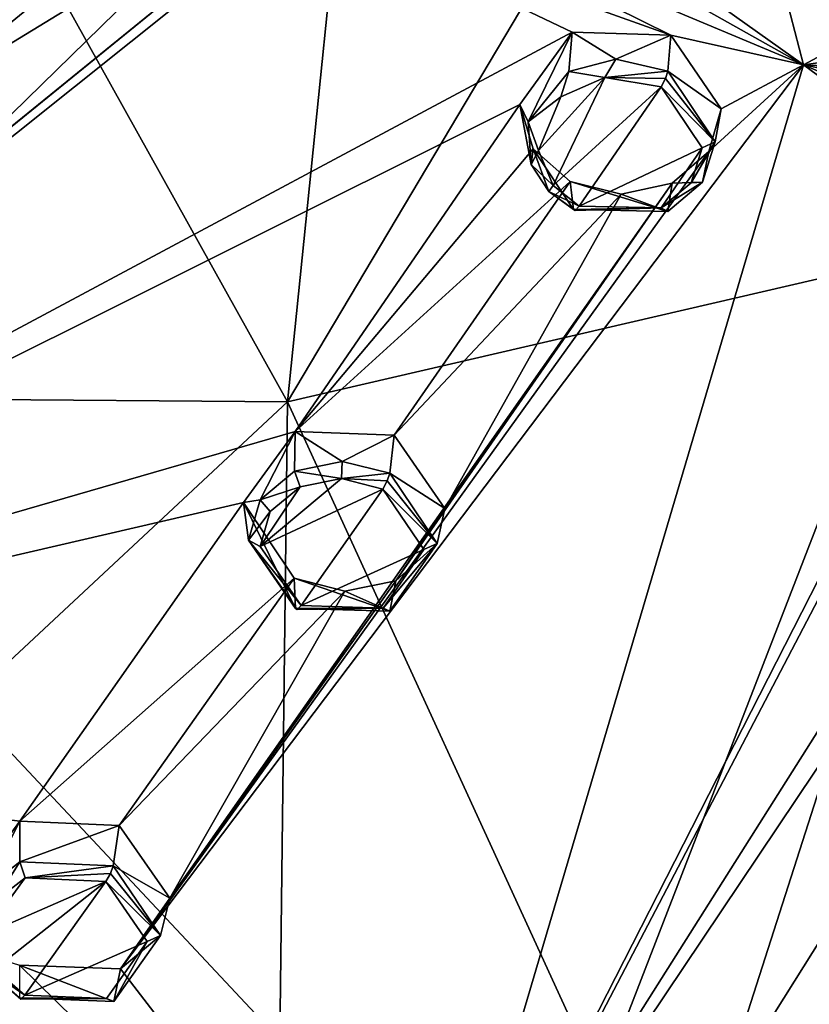
# Model space of a CAD drawing. Units: millimetres. Extents: x -189 to 52, y -411 to 302.
# Drawn here: x -65 to -53, y 169 to 185 of the extents above; entities that cross this region are included whole.
import ezdxf

# ---------------------------------------------------------------- set-up
doc = ezdxf.new("R2010")
doc.units = ezdxf.units.MM
doc.header["$LTSCALE"] = 8.749007
for name, color, linetype in [('111', 7, 'CONTINUOUS'), ('113', 7, 'CONTINUOUS'), ('176', 7, 'CONTINUOUS'), ('189', 7, 'CONTINUOUS'), ('314', 7, 'CONTINUOUS'), ('521', 7, 'CONTINUOUS'), ('536', 7, 'CONTINUOUS'), ('543', 7, 'CONTINUOUS'), ('774', 7, 'CONTINUOUS'), ('795', 7, 'CONTINUOUS'), ('796', 7, 'CONTINUOUS'), ('825', 7, 'CONTINUOUS'), ('826', 7, 'CONTINUOUS'), ('855', 7, 'CONTINUOUS'), ('856', 7, 'CONTINUOUS'), ('885', 7, 'CONTINUOUS'), ('886', 7, 'CONTINUOUS'), ('915', 7, 'CONTINUOUS'), ('916', 7, 'CONTINUOUS'), ('945', 7, 'CONTINUOUS'), ('946', 7, 'CONTINUOUS')]:
    doc.layers.add(name, color=color, linetype=linetype)

msp = doc.modelspace()

# ---------------------------------------------------------------- linework, layer by layer
at = {"layer": '111', "linetype": 'CONTINUOUS'}
msp.add_3dface([(-66.178, 173.93, -74.479), (-66.917, 168.768, -77.927), (-61.155, 168.576, -71.707), (-66.178, 173.93, -74.479)], dxfattribs=at)
at = {"layer": '113', "linetype": 'CONTINUOUS'}
for points in [[(-49.826, 192.794, -75.171), (-53.136, 192.001, -75.318), (-50.94, 181.06, -69.229), (-49.826, 192.794, -75.171)], [(-53.136, 192.001, -75.318), (-59.869, 190.126, -75.991), (-61.034, 178.721, -71.993), (-53.136, 192.001, -75.318)], [(-50.94, 181.06, -69.229), (-53.136, 192.001, -75.318), (-61.034, 178.721, -71.993), (-50.94, 181.06, -69.229)], [(-59.869, 190.126, -75.991), (-66.232, 188.044, -77.112), (-61.034, 178.721, -71.993), (-59.869, 190.126, -75.991)], [(-66.232, 188.044, -77.112), (-71.934, 178.808, -77.586), (-61.034, 178.721, -71.993), (-66.232, 188.044, -77.112)], [(-50.94, 181.06, -69.229), (-61.034, 178.721, -71.993), (-56.052, 167.863, -67.831), (-50.94, 181.06, -69.229)], [(-48.702, 168.892, -64.592), (-50.94, 181.06, -69.229), (-56.052, 167.863, -67.831), (-48.702, 168.892, -64.592)], [(-71.934, 178.808, -77.586), (-66.178, 173.93, -74.479), (-61.034, 178.721, -71.993), (-71.934, 178.808, -77.586)], [(-66.178, 173.93, -74.479), (-61.155, 168.576, -71.707), (-61.034, 178.721, -71.993), (-66.178, 173.93, -74.479)], [(-61.034, 178.721, -71.993), (-61.155, 168.576, -71.707), (-56.052, 167.863, -67.831), (-61.034, 178.721, -71.993)]]:
    msp.add_3dface(points, dxfattribs=at)
at = {"layer": '176', "linetype": 'CONTINUOUS'}
msp.add_3dface([(-73.984, 169.967, -92.716), (-60.228, 163.09, -89.212), (-70.812, 167.811, -91.371), (-73.984, 169.967, -92.716)], dxfattribs=at)
at = {"layer": '189', "linetype": 'CONTINUOUS'}
for points in [[(-60.158, 163.229, -89.347), (-73.984, 169.967, -92.716), (-77.685, 172.966, -94.309), (-60.158, 163.229, -89.347)], [(-60.228, 163.09, -89.212), (-73.984, 169.967, -92.716), (-60.198, 163.136, -89.302), (-60.228, 163.09, -89.212)], [(-73.984, 169.967, -92.716), (-60.158, 163.229, -89.347), (-60.174, 163.188, -89.338), (-73.984, 169.967, -92.716)], [(-73.984, 169.967, -92.716), (-60.174, 163.188, -89.338), (-60.198, 163.136, -89.302), (-73.984, 169.967, -92.716)]]:
    msp.add_3dface(points, dxfattribs=at)
at = {"layer": '314', "linetype": 'CONTINUOUS'}
for points in [[(-52.822, 184.081, -104.758), (-62.504, 190.96, -108.263), (-54.269, 189.655, -108.051), (-52.822, 184.081, -104.758)], [(-62.504, 190.96, -108.263), (-52.822, 184.081, -104.758), (-60.805, 188.571, -106.99), (-62.504, 190.96, -108.263)], [(-47.857, 186.744, -106.567), (-52.822, 184.081, -104.758), (-54.269, 189.655, -108.051), (-47.857, 186.744, -106.567)], [(-60.805, 188.571, -106.99), (-52.822, 184.081, -104.758), (-60.383, 187.256, -106.234), (-60.805, 188.571, -106.99)], [(-68.551, 183.878, -103.419), (-81.873, 184.999, -102.332), (-63.477, 188.061, -106.466), (-68.551, 183.878, -103.419)], [(-63.487, 187.336, -106.03), (-68.551, 183.878, -103.419), (-63.477, 188.061, -106.466), (-63.487, 187.336, -106.03)], [(-63.07, 186.697, -105.68), (-68.551, 183.878, -103.419), (-63.487, 187.336, -106.03), (-63.07, 186.697, -105.68)], [(-60.781, 186.645, -105.835), (-60.383, 187.256, -106.234), (-54.931, 184.555, -104.943), (-60.781, 186.645, -105.835)], [(-60.383, 187.256, -106.234), (-52.822, 184.081, -104.758), (-54.931, 184.555, -104.943), (-60.383, 187.256, -106.234)], [(-67.031, 183.455, -103.315), (-68.551, 183.878, -103.419), (-63.07, 186.697, -105.68), (-67.031, 183.455, -103.315)], [(-62.345, 186.316, -105.51), (-67.031, 183.455, -103.315), (-63.07, 186.697, -105.68), (-62.345, 186.316, -105.51)], [(-40.75, 185.741, -106.056), (-52.822, 184.081, -104.758), (-47.857, 186.744, -106.567), (-40.75, 185.741, -106.056)], [(-60.781, 186.645, -105.835), (-77.191, 173.543, -95.588), (-61.501, 186.296, -105.566), (-60.781, 186.645, -105.835)], [(-77.191, 173.543, -95.588), (-60.781, 186.645, -105.835), (-56.504, 184.604, -104.883), (-77.191, 173.543, -95.588)], [(-60.781, 186.645, -105.835), (-54.931, 184.555, -104.943), (-56.504, 184.604, -104.883), (-60.781, 186.645, -105.835)], [(-77.191, 173.543, -95.588), (-66.608, 182.146, -102.537), (-61.501, 186.296, -105.566), (-77.191, 173.543, -95.588)], [(-66.608, 182.146, -102.537), (-67.031, 183.455, -103.315), (-62.345, 186.316, -105.51), (-66.608, 182.146, -102.537)], [(-61.501, 186.296, -105.566), (-66.608, 182.146, -102.537), (-62.345, 186.316, -105.51), (-61.501, 186.296, -105.566)], [(-40.75, 185.741, -106.056), (-40.75, 183.449, -104.647), (-52.822, 184.081, -104.758), (-40.75, 185.741, -106.056)], [(-57.333, 183.45, -104.117), (-77.191, 173.543, -95.588), (-56.504, 184.604, -104.883), (-57.333, 183.45, -104.117)], [(-54.931, 184.555, -104.943), (-52.822, 184.081, -104.758), (-54.131, 183.383, -104.261), (-54.931, 184.555, -104.943)], [(-52.822, 184.081, -104.758), (-58.911, 163.496, -90.469), (-63.688, 169.705, -94.539), (-52.822, 184.081, -104.758)], [(-52.822, 184.081, -104.758), (-63.688, 169.705, -94.539), (-54.328, 182.703, -103.826), (-52.822, 184.081, -104.758)], [(-58.911, 163.496, -90.469), (-52.822, 184.081, -104.758), (-49.614, 181.716, -103.411), (-58.911, 163.496, -90.469)], [(-54.131, 183.383, -104.261), (-52.822, 184.081, -104.758), (-54.328, 182.703, -103.826), (-54.131, 183.383, -104.261)], [(-40.75, 183.449, -104.647), (-40.75, 181.626, -103.507), (-52.822, 184.081, -104.758), (-40.75, 183.449, -104.647)], [(-52.822, 184.081, -104.758), (-40.75, 181.626, -103.507), (-48.091, 182.03, -103.657), (-52.822, 184.081, -104.758)], [(-52.822, 184.081, -104.758), (-48.091, 182.03, -103.657), (-49.614, 181.716, -103.411), (-52.822, 184.081, -104.758)], [(-60.911, 178.251, -100.552), (-77.191, 173.543, -95.588), (-57.333, 183.45, -104.117), (-60.911, 178.251, -100.552)], [(-57.124, 182.748, -103.692), (-60.911, 178.251, -100.552), (-57.333, 183.45, -104.117), (-57.124, 182.748, -103.692)], [(-54.328, 182.703, -103.826), (-63.688, 169.705, -94.539), (-54.911, 182.201, -103.48), (-54.328, 182.703, -103.826)], [(-56.533, 182.227, -103.402), (-60.911, 178.251, -100.552), (-57.124, 182.748, -103.692), (-56.533, 182.227, -103.402)], [(-63.688, 169.705, -94.539), (-59.31, 175.877, -99.113), (-54.911, 182.201, -103.48), (-63.688, 169.705, -94.539)], [(-59.334, 178.192, -100.634), (-60.911, 178.251, -100.552), (-56.533, 182.227, -103.402), (-59.334, 178.192, -100.634)], [(-55.724, 182.026, -103.324), (-59.334, 178.192, -100.634), (-56.533, 182.227, -103.402), (-55.724, 182.026, -103.324)], [(-59.31, 175.877, -99.113), (-58.531, 177.027, -99.928), (-54.911, 182.201, -103.48), (-59.31, 175.877, -99.113)], [(-54.911, 182.201, -103.48), (-58.531, 177.027, -99.928), (-55.724, 182.026, -103.324), (-54.911, 182.201, -103.48)], [(-58.531, 177.027, -99.928), (-59.334, 178.192, -100.634), (-55.724, 182.026, -103.324), (-58.531, 177.027, -99.928)], [(-50.059, 180.413, -102.569), (-58.911, 163.496, -90.469), (-49.614, 181.716, -103.411), (-50.059, 180.413, -102.569)], [(-51.898, 174.579, -98.681), (-58.911, 163.496, -90.469), (-50.059, 180.413, -102.569), (-51.898, 174.579, -98.681)], [(-61.73, 177.119, -99.745), (-77.191, 173.543, -95.588), (-60.911, 178.251, -100.552), (-61.73, 177.119, -99.745)], [(-65.291, 172.053, -96.017), (-77.191, 173.543, -95.588), (-61.73, 177.119, -99.745), (-65.291, 172.053, -96.017)], [(-60.928, 175.918, -99.016), (-65.291, 172.053, -96.017), (-61.73, 177.119, -99.745), (-60.928, 175.918, -99.016)], [(-63.712, 171.983, -96.118), (-65.291, 172.053, -96.017), (-60.928, 175.918, -99.016), (-63.712, 171.983, -96.118)], [(-63.712, 171.983, -96.118), (-60.928, 175.918, -99.016), (-60.119, 175.713, -98.943), (-63.712, 171.983, -96.118)], [(-63.688, 169.705, -94.539), (-62.907, 170.826, -95.392), (-59.31, 175.877, -99.113), (-63.688, 169.705, -94.539)], [(-59.31, 175.877, -99.113), (-62.907, 170.826, -95.392), (-60.119, 175.713, -98.943), (-59.31, 175.877, -99.113)], [(-62.907, 170.826, -95.392), (-63.712, 171.983, -96.118), (-60.119, 175.713, -98.943), (-62.907, 170.826, -95.392)], [(-52.333, 173.299, -97.799), (-58.911, 163.496, -90.469), (-51.898, 174.579, -98.681), (-52.333, 173.299, -97.799)], [(-58.911, 163.496, -90.469), (-77.191, 173.543, -95.588), (-65.297, 169.763, -94.426), (-58.911, 163.496, -90.469)], [(-66.102, 170.949, -95.173), (-77.191, 173.543, -95.588), (-65.291, 172.053, -96.017), (-66.102, 170.949, -95.173)], [(-54.166, 167.601, -93.748), (-58.911, 163.496, -90.469), (-52.333, 173.299, -97.799), (-54.166, 167.601, -93.748)], [(-51.195, 172.326, -97.186), (-54.166, 167.601, -93.748), (-52.333, 173.299, -97.799), (-51.195, 172.326, -97.186)], [(-52.636, 167.895, -94.035), (-54.166, 167.601, -93.748), (-51.195, 172.326, -97.186), (-52.636, 167.895, -94.035)], [(-63.688, 169.705, -94.539), (-58.911, 163.496, -90.469), (-65.297, 169.763, -94.426), (-63.688, 169.705, -94.539)]]:
    msp.add_3dface(points, dxfattribs=at)
at = {"layer": '521', "linetype": 'CONTINUOUS'}
msp.add_3dface([(-77.191, 173.543, -95.588), (-58.911, 163.496, -90.469), (-72.405, 169.092, -92.603), (-77.191, 173.543, -95.588)], dxfattribs=at)
at = {"layer": '536', "linetype": 'CONTINUOUS'}
for points in [[(-72.405, 169.092, -92.603), (-59.274, 162.895, -89.448), (-77.937, 173.202, -94.466), (-72.405, 169.092, -92.603)], [(-59.274, 162.895, -89.448), (-59.29, 162.901, -89.338), (-77.937, 173.202, -94.466), (-59.274, 162.895, -89.448)], [(-59.29, 162.901, -89.338), (-59.26, 162.946, -89.238), (-77.937, 173.202, -94.466), (-59.29, 162.901, -89.338)]]:
    msp.add_3dface(points, dxfattribs=at)
at = {"layer": '543', "linetype": 'CONTINUOUS'}
for points in [[(-59.26, 162.946, -89.238), (-77.685, 172.966, -94.309), (-77.937, 173.202, -94.466), (-59.26, 162.946, -89.238)], [(-60.158, 163.229, -89.347), (-77.685, 172.966, -94.309), (-59.26, 162.946, -89.238), (-60.158, 163.229, -89.347)]]:
    msp.add_3dface(points, dxfattribs=at)
at = {"layer": '774', "linetype": 'CONTINUOUS'}
for points in [[(-56.683, 183.575, -105.767), (-55.983, 183.883, -105.998), (-57.041, 182.723, -105.217), (-56.683, 183.575, -105.767)], [(-57.041, 182.723, -105.217), (-55.983, 183.883, -105.998), (-56.803, 182.164, -104.882), (-57.041, 182.723, -105.217)], [(-55.983, 183.883, -105.998), (-55.088, 183.733, -105.957), (-56.803, 182.164, -104.882), (-55.983, 183.883, -105.998)], [(-56.803, 182.164, -104.882), (-55.088, 183.733, -105.957), (-56.393, 181.836, -104.703), (-56.803, 182.164, -104.882)], [(-56.393, 181.836, -104.703), (-55.088, 183.733, -105.957), (-54.436, 182.764, -105.392), (-56.393, 181.836, -104.703)], [(-55.087, 181.808, -104.76), (-56.393, 181.836, -104.703), (-54.436, 182.764, -105.392), (-55.087, 181.808, -104.76)], [(-54.608, 182.208, -105.036), (-55.087, 181.808, -104.76), (-54.436, 182.764, -105.392), (-54.608, 182.208, -105.036)], [(-60.174, 177.502, -101.676), (-59.517, 177.335, -101.616), (-61.469, 176.424, -100.869), (-60.174, 177.502, -101.676)], [(-60.83, 177.371, -101.54), (-60.174, 177.502, -101.676), (-61.469, 176.424, -100.869), (-60.83, 177.371, -101.54)], [(-61.306, 176.976, -101.244), (-60.83, 177.371, -101.54), (-61.469, 176.424, -100.869), (-61.306, 176.976, -101.244)], [(-59.517, 177.335, -101.616), (-60.816, 175.482, -100.299), (-61.469, 176.424, -100.869), (-59.517, 177.335, -101.616)], [(-58.863, 176.372, -101.033), (-60.816, 175.482, -100.299), (-59.517, 177.335, -101.616), (-58.863, 176.372, -101.033)], [(-59.512, 175.442, -100.372), (-60.816, 175.482, -100.299), (-58.863, 176.372, -101.033), (-59.512, 175.442, -100.372)], [(-65.206, 171.149, -96.986), (-63.921, 171.091, -97.068), (-65.869, 170.245, -96.296), (-65.206, 171.149, -96.986)], [(-65.69, 170.778, -96.683), (-65.206, 171.149, -96.986), (-65.869, 170.245, -96.296), (-65.69, 170.778, -96.683)], [(-65.869, 170.245, -96.296), (-63.921, 171.091, -97.068), (-65.694, 169.697, -95.932), (-65.869, 170.245, -96.296)], [(-63.921, 171.091, -97.068), (-65.213, 169.282, -95.69), (-65.694, 169.697, -95.932), (-63.921, 171.091, -97.068)], [(-63.266, 170.136, -96.468), (-65.213, 169.282, -95.69), (-63.921, 171.091, -97.068), (-63.266, 170.136, -96.468)], [(-63.913, 169.23, -95.777), (-65.213, 169.282, -95.69), (-63.266, 170.136, -96.468), (-63.913, 169.23, -95.777)]]:
    msp.add_3dface(points, dxfattribs=at)
at = {"layer": '795', "linetype": 'CONTINUOUS'}
for points in [[(-63.712, 171.983, -96.118), (-62.907, 170.826, -95.392), (-63.808, 171.341, -97.012), (-63.712, 171.983, -96.118)], [(-63.808, 171.341, -97.012), (-62.907, 170.826, -95.392), (-63.053, 170.236, -96.326), (-63.808, 171.341, -97.012)], [(-62.907, 170.826, -95.392), (-63.688, 169.705, -94.539), (-63.053, 170.236, -96.326), (-62.907, 170.826, -95.392)], [(-63.053, 170.236, -96.326), (-63.688, 169.705, -94.539), (-63.798, 169.186, -95.543), (-63.053, 170.236, -96.326)], [(-63.688, 169.705, -94.539), (-65.297, 169.763, -94.426), (-63.798, 169.186, -95.543), (-63.688, 169.705, -94.539)], [(-63.798, 169.186, -95.543), (-65.297, 169.763, -94.426), (-65.297, 169.242, -95.448), (-63.798, 169.186, -95.543)]]:
    msp.add_3dface(points, dxfattribs=at)
at = {"layer": '796', "linetype": 'CONTINUOUS'}
for points in [[(-66.102, 170.949, -95.173), (-65.291, 172.053, -96.017), (-65.847, 170.971, -96.579), (-66.102, 170.949, -95.173)], [(-65.847, 170.971, -96.579), (-65.291, 172.053, -96.017), (-65.291, 171.403, -96.923), (-65.847, 170.971, -96.579)], [(-65.291, 172.053, -96.017), (-63.712, 171.983, -96.118), (-65.291, 171.403, -96.923), (-65.291, 172.053, -96.017)], [(-63.712, 171.983, -96.118), (-63.808, 171.341, -97.012), (-65.291, 171.403, -96.923), (-63.712, 171.983, -96.118)]]:
    msp.add_3dface(points, dxfattribs=at)
at = {"layer": '825', "linetype": 'CONTINUOUS'}
for points in [[(-61.73, 177.119, -99.745), (-60.911, 178.251, -100.552), (-61.467, 177.162, -101.136), (-61.73, 177.119, -99.745)], [(-61.467, 177.162, -101.136), (-60.911, 178.251, -100.552), (-60.919, 177.622, -101.47), (-61.467, 177.162, -101.136)], [(-60.919, 177.622, -101.47), (-60.911, 178.251, -100.552), (-60.161, 177.776, -101.621), (-60.919, 177.622, -101.47)], [(-60.911, 178.251, -100.552), (-59.334, 178.192, -100.634), (-60.161, 177.776, -101.621), (-60.911, 178.251, -100.552)], [(-60.161, 177.776, -101.621), (-59.334, 178.192, -100.634), (-59.406, 177.586, -101.55), (-60.161, 177.776, -101.621)], [(-61.655, 176.524, -100.712), (-61.73, 177.119, -99.745), (-61.467, 177.162, -101.136), (-61.655, 176.524, -100.712)], [(-60.928, 175.918, -99.016), (-61.73, 177.119, -99.745), (-60.903, 175.434, -100.062), (-60.928, 175.918, -99.016)], [(-60.903, 175.434, -100.062), (-61.73, 177.119, -99.745), (-61.655, 176.524, -100.712), (-60.903, 175.434, -100.062)]]:
    msp.add_3dface(points, dxfattribs=at)
at = {"layer": '826', "linetype": 'CONTINUOUS'}
for points in [[(-59.334, 178.192, -100.634), (-58.531, 177.027, -99.928), (-59.406, 177.586, -101.55), (-59.334, 178.192, -100.634)], [(-59.406, 177.586, -101.55), (-58.531, 177.027, -99.928), (-58.653, 176.469, -100.883), (-59.406, 177.586, -101.55)], [(-58.531, 177.027, -99.928), (-59.31, 175.877, -99.113), (-58.653, 176.469, -100.883), (-58.531, 177.027, -99.928)], [(-58.653, 176.469, -100.883), (-59.31, 175.877, -99.113), (-59.402, 175.391, -100.138), (-58.653, 176.469, -100.883)], [(-60.119, 175.713, -98.943), (-60.928, 175.918, -99.016), (-59.402, 175.391, -100.138), (-60.119, 175.713, -98.943)], [(-60.928, 175.918, -99.016), (-60.903, 175.434, -100.062), (-59.402, 175.391, -100.138), (-60.928, 175.918, -99.016)], [(-59.31, 175.877, -99.113), (-60.119, 175.713, -98.943), (-59.402, 175.391, -100.138), (-59.31, 175.877, -99.113)]]:
    msp.add_3dface(points, dxfattribs=at)
at = {"layer": '855', "linetype": 'CONTINUOUS'}
for points in [[(-54.931, 184.555, -104.943), (-54.131, 183.383, -104.261), (-54.979, 183.984, -105.881), (-54.931, 184.555, -104.943)], [(-54.979, 183.984, -105.881), (-54.131, 183.383, -104.261), (-54.228, 182.86, -105.237), (-54.979, 183.984, -105.881)], [(-54.131, 183.383, -104.261), (-54.328, 182.703, -103.826), (-54.228, 182.86, -105.237), (-54.131, 183.383, -104.261)], [(-54.228, 182.86, -105.237), (-54.328, 182.703, -103.826), (-54.427, 182.216, -104.837), (-54.228, 182.86, -105.237)], [(-54.328, 182.703, -103.826), (-54.911, 182.201, -103.48), (-54.427, 182.216, -104.837), (-54.328, 182.703, -103.826)], [(-55.724, 182.026, -103.324), (-56.533, 182.227, -103.402), (-54.978, 181.752, -104.528), (-55.724, 182.026, -103.324)], [(-54.978, 181.752, -104.528), (-56.533, 182.227, -103.402), (-56.482, 181.781, -104.471), (-54.978, 181.752, -104.528)], [(-54.911, 182.201, -103.48), (-55.724, 182.026, -103.324), (-54.978, 181.752, -104.528), (-54.911, 182.201, -103.48)], [(-54.427, 182.216, -104.837), (-54.911, 182.201, -103.48), (-54.978, 181.752, -104.528), (-54.427, 182.216, -104.837)]]:
    msp.add_3dface(points, dxfattribs=at)
at = {"layer": '856', "linetype": 'CONTINUOUS'}
for points in [[(-57.333, 183.45, -104.117), (-56.504, 184.604, -104.883), (-57.202, 183.176, -105.281), (-57.333, 183.45, -104.117)], [(-57.202, 183.176, -105.281), (-56.504, 184.604, -104.883), (-56.557, 183.975, -105.797), (-57.202, 183.176, -105.281)], [(-56.557, 183.975, -105.797), (-56.504, 184.604, -104.883), (-55.806, 184.171, -105.953), (-56.557, 183.975, -105.797)], [(-56.504, 184.604, -104.883), (-54.931, 184.555, -104.943), (-55.806, 184.171, -105.953), (-56.504, 184.604, -104.883)], [(-54.931, 184.555, -104.943), (-54.979, 183.984, -105.881), (-55.806, 184.171, -105.953), (-54.931, 184.555, -104.943)], [(-57.124, 182.748, -103.692), (-57.333, 183.45, -104.117), (-57.155, 182.498, -104.872), (-57.124, 182.748, -103.692)], [(-57.155, 182.498, -104.872), (-57.333, 183.45, -104.117), (-57.202, 183.176, -105.281), (-57.155, 182.498, -104.872)], [(-56.874, 182.068, -104.625), (-57.124, 182.748, -103.692), (-57.155, 182.498, -104.872), (-56.874, 182.068, -104.625)], [(-56.533, 182.227, -103.402), (-57.124, 182.748, -103.692), (-56.482, 181.781, -104.471), (-56.533, 182.227, -103.402)], [(-56.482, 181.781, -104.471), (-57.124, 182.748, -103.692), (-56.874, 182.068, -104.625), (-56.482, 181.781, -104.471)]]:
    msp.add_3dface(points, dxfattribs=at)
at = {"layer": '885', "linetype": 'CONTINUOUS'}
for points in [[(-63.053, 170.236, -96.326), (-63.921, 171.091, -97.068), (-63.848, 171.221, -97.094), (-63.053, 170.236, -96.326)], [(-63.808, 171.341, -97.012), (-63.053, 170.236, -96.326), (-63.848, 171.221, -97.094), (-63.808, 171.341, -97.012)], [(-63.266, 170.136, -96.468), (-63.921, 171.091, -97.068), (-63.053, 170.236, -96.326), (-63.266, 170.136, -96.468)], [(-63.913, 169.23, -95.777), (-63.266, 170.136, -96.468), (-63.798, 169.186, -95.543), (-63.913, 169.23, -95.777)], [(-63.266, 170.136, -96.468), (-63.053, 170.236, -96.326), (-63.798, 169.186, -95.543), (-63.266, 170.136, -96.468)], [(-63.913, 169.23, -95.777), (-63.798, 169.186, -95.543), (-65.297, 169.242, -95.448), (-63.913, 169.23, -95.777)], [(-63.913, 169.23, -95.777), (-65.297, 169.242, -95.448), (-65.274, 169.22, -95.582), (-63.913, 169.23, -95.777)], [(-65.213, 169.282, -95.69), (-63.913, 169.23, -95.777), (-65.274, 169.22, -95.582), (-65.213, 169.282, -95.69)]]:
    msp.add_3dface(points, dxfattribs=at)
at = {"layer": '886', "linetype": 'CONTINUOUS'}
for points in [[(-65.69, 170.778, -96.683), (-65.847, 170.971, -96.579), (-65.291, 171.403, -96.923), (-65.69, 170.778, -96.683)], [(-65.206, 171.149, -96.986), (-65.69, 170.778, -96.683), (-65.291, 171.403, -96.923), (-65.206, 171.149, -96.986)], [(-63.808, 171.341, -97.012), (-65.206, 171.149, -96.986), (-65.291, 171.403, -96.923), (-63.808, 171.341, -97.012)], [(-65.206, 171.149, -96.986), (-63.808, 171.341, -97.012), (-63.848, 171.221, -97.094), (-65.206, 171.149, -96.986)], [(-63.921, 171.091, -97.068), (-65.206, 171.149, -96.986), (-63.848, 171.221, -97.094), (-63.921, 171.091, -97.068)], [(-65.694, 169.697, -95.932), (-65.213, 169.282, -95.69), (-65.851, 169.72, -95.725), (-65.694, 169.697, -95.932)], [(-65.851, 169.72, -95.725), (-65.213, 169.282, -95.69), (-65.274, 169.22, -95.582), (-65.851, 169.72, -95.725)], [(-65.297, 169.242, -95.448), (-65.851, 169.72, -95.725), (-65.274, 169.22, -95.582), (-65.297, 169.242, -95.448)]]:
    msp.add_3dface(points, dxfattribs=at)
at = {"layer": '915', "linetype": 'CONTINUOUS'}
for points in [[(-58.653, 176.469, -100.883), (-59.517, 177.335, -101.616), (-59.444, 177.467, -101.638), (-58.653, 176.469, -100.883)], [(-59.406, 177.586, -101.55), (-58.653, 176.469, -100.883), (-59.444, 177.467, -101.638), (-59.406, 177.586, -101.55)], [(-58.863, 176.372, -101.033), (-59.517, 177.335, -101.616), (-58.653, 176.469, -100.883), (-58.863, 176.372, -101.033)], [(-59.512, 175.442, -100.372), (-58.863, 176.372, -101.033), (-58.653, 176.469, -100.883), (-59.512, 175.442, -100.372)], [(-59.512, 175.442, -100.372), (-58.653, 176.469, -100.883), (-59.402, 175.391, -100.138), (-59.512, 175.442, -100.372)], [(-60.903, 175.434, -100.062), (-59.512, 175.442, -100.372), (-59.402, 175.391, -100.138), (-60.903, 175.434, -100.062)], [(-59.512, 175.442, -100.372), (-60.903, 175.434, -100.062), (-60.876, 175.417, -100.195), (-59.512, 175.442, -100.372)], [(-60.816, 175.482, -100.299), (-59.512, 175.442, -100.372), (-60.876, 175.417, -100.195), (-60.816, 175.482, -100.299)]]:
    msp.add_3dface(points, dxfattribs=at)
at = {"layer": '916', "linetype": 'CONTINUOUS'}
for points in [[(-60.174, 177.502, -101.676), (-60.919, 177.622, -101.47), (-60.161, 177.776, -101.621), (-60.174, 177.502, -101.676)], [(-60.174, 177.502, -101.676), (-60.161, 177.776, -101.621), (-59.406, 177.586, -101.55), (-60.174, 177.502, -101.676)], [(-60.83, 177.371, -101.54), (-61.467, 177.162, -101.136), (-60.919, 177.622, -101.47), (-60.83, 177.371, -101.54)], [(-60.174, 177.502, -101.676), (-60.83, 177.371, -101.54), (-60.919, 177.622, -101.47), (-60.174, 177.502, -101.676)], [(-60.174, 177.502, -101.676), (-59.406, 177.586, -101.55), (-59.444, 177.467, -101.638), (-60.174, 177.502, -101.676)], [(-59.517, 177.335, -101.616), (-60.174, 177.502, -101.676), (-59.444, 177.467, -101.638), (-59.517, 177.335, -101.616)], [(-60.83, 177.371, -101.54), (-61.306, 176.976, -101.244), (-61.467, 177.162, -101.136), (-60.83, 177.371, -101.54)], [(-61.306, 176.976, -101.244), (-61.655, 176.524, -100.712), (-61.467, 177.162, -101.136), (-61.306, 176.976, -101.244)], [(-61.306, 176.976, -101.244), (-61.469, 176.424, -100.869), (-61.655, 176.524, -100.712), (-61.306, 176.976, -101.244)], [(-61.469, 176.424, -100.869), (-60.816, 175.482, -100.299), (-61.655, 176.524, -100.712), (-61.469, 176.424, -100.869)], [(-61.655, 176.524, -100.712), (-60.816, 175.482, -100.299), (-60.876, 175.417, -100.195), (-61.655, 176.524, -100.712)], [(-60.903, 175.434, -100.062), (-61.655, 176.524, -100.712), (-60.876, 175.417, -100.195), (-60.903, 175.434, -100.062)]]:
    msp.add_3dface(points, dxfattribs=at)
at = {"layer": '945', "linetype": 'CONTINUOUS'}
for points in [[(-54.979, 183.984, -105.881), (-54.228, 182.86, -105.237), (-55.015, 183.867, -105.974), (-54.979, 183.984, -105.881)], [(-54.228, 182.86, -105.237), (-55.088, 183.733, -105.957), (-55.015, 183.867, -105.974), (-54.228, 182.86, -105.237)], [(-54.436, 182.764, -105.392), (-55.088, 183.733, -105.957), (-54.228, 182.86, -105.237), (-54.436, 182.764, -105.392)], [(-54.608, 182.208, -105.036), (-54.436, 182.764, -105.392), (-54.228, 182.86, -105.237), (-54.608, 182.208, -105.036)], [(-54.608, 182.208, -105.036), (-54.228, 182.86, -105.237), (-54.427, 182.216, -104.837), (-54.608, 182.208, -105.036)], [(-55.087, 181.808, -104.76), (-54.608, 182.208, -105.036), (-54.427, 182.216, -104.837), (-55.087, 181.808, -104.76)], [(-55.087, 181.808, -104.76), (-54.427, 182.216, -104.837), (-54.978, 181.752, -104.528), (-55.087, 181.808, -104.76)], [(-55.087, 181.808, -104.76), (-54.978, 181.752, -104.528), (-56.482, 181.781, -104.471), (-55.087, 181.808, -104.76)], [(-55.087, 181.808, -104.76), (-56.482, 181.781, -104.471), (-56.454, 181.769, -104.602), (-55.087, 181.808, -104.76)], [(-56.393, 181.836, -104.703), (-55.087, 181.808, -104.76), (-56.454, 181.769, -104.602), (-56.393, 181.836, -104.703)]]:
    msp.add_3dface(points, dxfattribs=at)
at = {"layer": '946', "linetype": 'CONTINUOUS'}
for points in [[(-55.983, 183.883, -105.998), (-56.557, 183.975, -105.797), (-55.806, 184.171, -105.953), (-55.983, 183.883, -105.998)], [(-54.979, 183.984, -105.881), (-55.983, 183.883, -105.998), (-55.806, 184.171, -105.953), (-54.979, 183.984, -105.881)], [(-56.683, 183.575, -105.767), (-57.202, 183.176, -105.281), (-56.557, 183.975, -105.797), (-56.683, 183.575, -105.767)], [(-55.983, 183.883, -105.998), (-56.683, 183.575, -105.767), (-56.557, 183.975, -105.797), (-55.983, 183.883, -105.998)], [(-55.983, 183.883, -105.998), (-54.979, 183.984, -105.881), (-55.015, 183.867, -105.974), (-55.983, 183.883, -105.998)], [(-55.088, 183.733, -105.957), (-55.983, 183.883, -105.998), (-55.015, 183.867, -105.974), (-55.088, 183.733, -105.957)], [(-56.683, 183.575, -105.767), (-57.041, 182.723, -105.217), (-57.202, 183.176, -105.281), (-56.683, 183.575, -105.767)], [(-57.041, 182.723, -105.217), (-57.155, 182.498, -104.872), (-57.202, 183.176, -105.281), (-57.041, 182.723, -105.217)], [(-57.041, 182.723, -105.217), (-56.803, 182.164, -104.882), (-57.155, 182.498, -104.872), (-57.041, 182.723, -105.217)], [(-56.803, 182.164, -104.882), (-56.874, 182.068, -104.625), (-57.155, 182.498, -104.872), (-56.803, 182.164, -104.882)], [(-56.803, 182.164, -104.882), (-56.393, 181.836, -104.703), (-56.874, 182.068, -104.625), (-56.803, 182.164, -104.882)], [(-56.874, 182.068, -104.625), (-56.393, 181.836, -104.703), (-56.454, 181.769, -104.602), (-56.874, 182.068, -104.625)], [(-56.482, 181.781, -104.471), (-56.874, 182.068, -104.625), (-56.454, 181.769, -104.602), (-56.482, 181.781, -104.471)]]:
    msp.add_3dface(points, dxfattribs=at)

doc.saveas('drawing.dxf')
